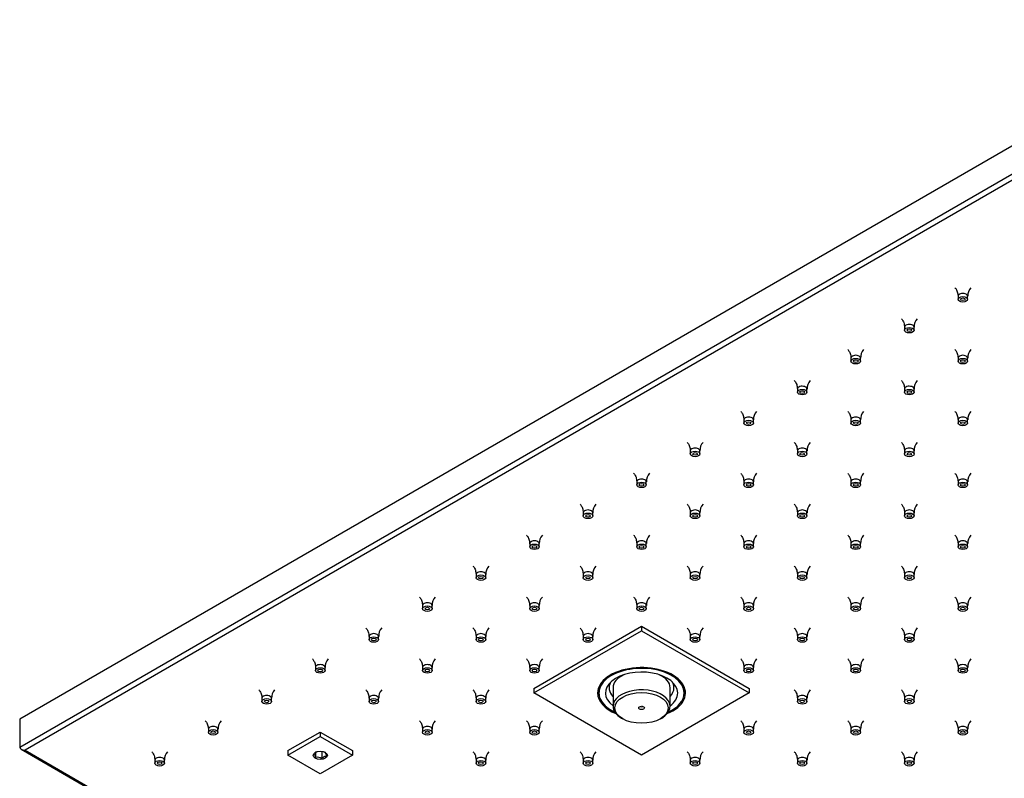
# Model space of a CAD drawing. Units: inches. Extents: x -1446 to -23, y 14 to 1033.
# Drawn here: x -1446 to -1188, y 671 to 871 of the extents above; entities that cross this region are included whole.
import ezdxf

# ---------------------------------------------------------------- set-up
doc = ezdxf.new("R2010")
doc.units = ezdxf.units.IN
for name, color, linetype in [('656143', 7, 'Continuous'), ('656161', 7, 'Continuous'), ('656176', 7, 'Continuous'), ('656177', 7, 'Continuous'), ('656186', 7, 'Continuous'), ('656202', 7, 'Continuous'), ('990299', 7, 'Continuous')]:
    doc.layers.add(name, color=color, linetype=linetype)

msp = doc.modelspace()

# ---------------------------------------------------------------- linework, layer by layer
at = {"layer": '656143', "color": 7, "linetype": 'Continuous', "ltscale": 25.4}
for p, q in [((-1128.18, 870.55), (-1446.38, 686.84)), ((-1446.38, 679.49), (-1128.18, 863.2)), ((-1128.18, 861.57), (-1444.97, 678.67)), ((-1446.38, 686.84), (-1446.38, 679.49)), ((-1445.97, 678.91), (-1128.18, 495.44)), ((-1444.97, 678.67), (-1128.18, 495.78))]:
    msp.add_line(p, q, dxfattribs=at)
msp.add_ellipse((-1444.97, 679.49), major_axis=(1.41, 0), ratio=0.57735, start_param=3.141593, end_param=4.712389, dxfattribs=at)
at = {"layer": '656161', "color": 7, "linetype": 'Continuous', "ltscale": 25.4}
for p, q in [((-1375.88, 678.55), (-1367.4, 683.45)), ((-1367.4, 683.45), (-1358.91, 678.55)), ((-1367.4, 683.45), (-1367.4, 682.23)), ((-1375.88, 677.33), (-1367.4, 682.23)), ((-1367.4, 682.23), (-1358.91, 677.33)), ((-1375.88, 678.55), (-1375.88, 677.33)), ((-1368.62, 678.14), (-1368.62, 676.73)), ((-1366.95, 678.37), (-1366.95, 676.47)), ((-1358.91, 678.55), (-1358.91, 677.33)), ((-1367.4, 672.43), (-1375.88, 677.33)), ((-1358.91, 677.33), (-1367.4, 672.43))]:
    msp.add_line(p, q, dxfattribs=at)
msp.add_arc((-1368.06, 674.81), 2, 56.2227, 106.1894, dxfattribs=at)
msp.add_ellipse((-1367.4, 677.33), major_axis=(-1.87, 0), ratio=0.57735, dxfattribs=at)
msp.add_open_spline([(-1368.46, 678.24), (-1368.67, 678.12), (-1368.88, 677.92), (-1369.07, 677.7)], degree=3, dxfattribs=at)
for points, knots in [([(-1365.72, 677.18), (-1365.76, 677.31), (-1365.79, 677.43), (-1365.87, 677.66), (-1365.91, 677.77), (-1366.03, 678.02), (-1366.1, 678.11), (-1366.17, 678.15)], [0, 0, 0, 0, 0.25, 0.25, 0.5, 0.5, 1, 1, 1, 1]), ([(-1369.07, 677.7), (-1369.04, 677.68), (-1369, 677.65), (-1368.93, 677.55), (-1368.89, 677.49), (-1368.77, 677.24), (-1368.69, 676.99), (-1368.62, 676.73)], [0, 0, 0, 0, 0.25, 0.25, 0.5, 0.5, 1, 1, 1, 1]), ([(-1366.95, 676.47), (-1366.76, 676.69), (-1366.55, 676.89), (-1366.23, 677.08), (-1366.12, 677.12), (-1365.92, 677.17), (-1365.82, 677.18), (-1365.72, 677.18)], [0, 0, 0, 0, 0.5, 0.5, 0.75, 0.75, 1, 1, 1, 1])]:
    msp.add_open_spline(points, degree=3, knots=knots, dxfattribs=at)
at = {"layer": '656176', "color": 7, "linetype": 'Continuous', "ltscale": 25.4}
for p, q in [((-1311.25, 694.92), (-1282.97, 711.25)), ((-1311.25, 693.7), (-1282.97, 710.03)), ((-1282.97, 711.25), (-1254.68, 694.92)), ((-1282.97, 711.25), (-1282.97, 710.03)), ((-1282.97, 710.03), (-1254.68, 693.7)), ((-1311.25, 694.92), (-1311.25, 693.7)), ((-1282.97, 677.37), (-1311.25, 693.7)), ((-1254.68, 693.7), (-1282.97, 677.37)), ((-1254.68, 694.92), (-1254.68, 693.7))]:
    msp.add_line(p, q, dxfattribs=at)
for centre, major_axis, start_param, end_param in [((-1282.97, 693.7), (-11.55, 0), 2.193195, 6.283185), ((-1282.97, 693.94), (11.25, 0), 2.356194, 3.278465), ((-1282.97, 693.94), (11.25, 0), 0, 0.785398), ((-1282.97, 693.7), (-11.55, 0), 0, 0.948397), ((-1282.97, 693.94), (11.25, 0), 6.146313, 6.283185)]:
    msp.add_ellipse(centre, major_axis=major_axis, ratio=0.57735, start_param=start_param, end_param=end_param, dxfattribs=at)
at = {"layer": '656177', "color": 7, "linetype": 'Continuous', "ltscale": 25.4}
for p, q in [((-1294.17, 694.55), (-1294.17, 693.7)), ((-1271.77, 693.7), (-1271.77, 694.55))]:
    msp.add_line(p, q, dxfattribs=at)
for centre, major_axis, start_param, end_param in [((-1282.97, 693.7), (11.2, 0), 0, 4.035329), ((-1282.97, 693.7), (9.5, 0), 0, 3.802438), ((-1282.97, 695.09), (8.52, 0), 2.846683, 3.635608), ((-1282.97, 695.09), (8.52, 0), 0, 0.294909), ((-1282.97, 693.7), (11.2, 0), 5.389449, 6.283185), ((-1282.97, 695.09), (8.52, 0), 5.78917, 6.283185), ((-1282.97, 693.7), (9.5, 0), 5.62234, 6.283185)]:
    msp.add_ellipse(centre, major_axis=major_axis, ratio=0.57735, start_param=start_param, end_param=end_param, dxfattribs=at)
at = {"layer": '656186', "color": 7, "linetype": 'Continuous', "ltscale": 25.4}
msp.add_line((-1282.65, 690.17), (-1282.71, 690.11), dxfattribs=at)
at = {"layer": '656202', "color": 7, "linetype": 'Continuous', "ltscale": 25.4}
for p, q in [((-1290.47, 695.09), (-1290.47, 690.19)), ((-1275.47, 690.19), (-1275.47, 695.09)), ((-1288.27, 687.12), (-1287.92, 686.92)), ((-1278.02, 686.92), (-1277.67, 687.12))]:
    msp.add_line(p, q, dxfattribs=at)
for centre, major_axis, start_param, end_param in [((-1282.97, 695.09), (7.5, 0), 2.242871, 3.141593), ((-1282.97, 695.09), (7.5, 0), 0, 0.898721), ((-1282.97, 690.19), (-7.5, 0), 2.356194, 6.283185), ((-1282.97, 690.19), (-7.5, 0), 0, 0.785398), ((-1282.97, 690.51), (-0.75, 0), 1.011666, 2.129927)]:
    msp.add_ellipse(centre, major_axis=major_axis, ratio=0.57735, start_param=start_param, end_param=end_param, dxfattribs=at)
for major_axis in [(7, 0), (0.75, 0)]:
    msp.add_ellipse((-1282.97, 689.78), major_axis=major_axis, ratio=0.57735, dxfattribs=at)
at = {"layer": '990299', "color": 7, "linetype": 'Continuous', "ltscale": 25.4}
for p, q in [((-1199.79, 797.92), (-1199.79, 797.11)), ((-1197.29, 797.11), (-1197.29, 797.92)), ((-1213.86, 789.8), (-1213.86, 788.98)), ((-1211.36, 788.98), (-1211.36, 789.8)), ((-1227.93, 781.67), (-1227.93, 780.86)), ((-1225.43, 780.86), (-1225.43, 781.67)), ((-1199.79, 781.67), (-1199.79, 780.86)), ((-1197.29, 780.86), (-1197.29, 781.67)), ((-1242, 773.55), (-1242, 772.73)), ((-1239.5, 772.73), (-1239.5, 773.55)), ((-1213.86, 773.55), (-1213.86, 772.73)), ((-1211.36, 772.73), (-1211.36, 773.55)), ((-1256.08, 765.43), (-1256.08, 764.61)), ((-1253.58, 764.61), (-1253.58, 765.43)), ((-1227.93, 765.43), (-1227.93, 764.61)), ((-1225.43, 764.61), (-1225.43, 765.43)), ((-1199.79, 765.43), (-1199.79, 764.61)), ((-1197.29, 764.61), (-1197.29, 765.43)), ((-1270.15, 757.3), (-1270.15, 756.49)), ((-1267.65, 756.49), (-1267.65, 757.3)), ((-1242, 757.3), (-1242, 756.49)), ((-1239.5, 756.49), (-1239.5, 757.3)), ((-1213.86, 757.3), (-1213.86, 756.49)), ((-1211.36, 756.49), (-1211.36, 757.3)), ((-1284.22, 749.18), (-1284.22, 748.36)), ((-1281.72, 748.36), (-1281.72, 749.18)), ((-1256.08, 749.18), (-1256.08, 748.36)), ((-1253.58, 748.36), (-1253.58, 749.18)), ((-1227.93, 749.18), (-1227.93, 748.36)), ((-1225.43, 748.36), (-1225.43, 749.18)), ((-1199.79, 749.18), (-1199.79, 748.36)), ((-1197.29, 748.36), (-1197.29, 749.18)), ((-1298.29, 741.05), (-1298.29, 740.24)), ((-1295.79, 740.24), (-1295.79, 741.05)), ((-1270.15, 741.05), (-1270.15, 740.24)), ((-1267.65, 740.24), (-1267.65, 741.05)), ((-1242, 741.05), (-1242, 740.24)), ((-1239.5, 740.24), (-1239.5, 741.05)), ((-1213.86, 741.05), (-1213.86, 740.24)), ((-1211.36, 740.24), (-1211.36, 741.05)), ((-1312.36, 732.93), (-1312.36, 732.11)), ((-1309.86, 732.11), (-1309.86, 732.93)), ((-1284.22, 732.93), (-1284.22, 732.11)), ((-1281.72, 732.11), (-1281.72, 732.93)), ((-1256.08, 732.93), (-1256.08, 732.11)), ((-1253.58, 732.11), (-1253.58, 732.93)), ((-1227.93, 732.93), (-1227.93, 732.11)), ((-1225.43, 732.11), (-1225.43, 732.93)), ((-1199.79, 732.93), (-1199.79, 732.11)), ((-1197.29, 732.11), (-1197.29, 732.93)), ((-1326.43, 724.81), (-1326.43, 723.99)), ((-1323.93, 723.99), (-1323.93, 724.81)), ((-1298.29, 724.81), (-1298.29, 723.99)), ((-1295.79, 723.99), (-1295.79, 724.81)), ((-1270.15, 724.81), (-1270.15, 723.99)), ((-1267.65, 723.99), (-1267.65, 724.81)), ((-1242, 724.81), (-1242, 723.99)), ((-1239.5, 723.99), (-1239.5, 724.81)), ((-1213.86, 724.81), (-1213.86, 723.99)), ((-1211.36, 723.99), (-1211.36, 724.81)), ((-1340.5, 716.68), (-1340.5, 715.86)), ((-1338, 715.86), (-1338, 716.68)), ((-1312.36, 716.68), (-1312.36, 715.86)), ((-1309.86, 715.86), (-1309.86, 716.68)), ((-1284.22, 716.68), (-1284.22, 715.86)), ((-1281.72, 715.86), (-1281.72, 716.68)), ((-1256.08, 716.68), (-1256.08, 715.86)), ((-1253.58, 715.86), (-1253.58, 716.68)), ((-1227.93, 716.68), (-1227.93, 715.86)), ((-1225.43, 715.86), (-1225.43, 716.68)), ((-1199.79, 716.68), (-1199.79, 715.86)), ((-1197.29, 715.86), (-1197.29, 716.68)), ((-1354.58, 708.56), (-1354.58, 707.74)), ((-1352.08, 707.74), (-1352.08, 708.56)), ((-1326.43, 708.56), (-1326.43, 707.74)), ((-1323.93, 707.74), (-1323.93, 708.56)), ((-1298.29, 708.56), (-1298.29, 707.74)), ((-1295.79, 707.74), (-1295.79, 708.56)), ((-1270.15, 708.56), (-1270.15, 707.74)), ((-1267.65, 707.74), (-1267.65, 708.56)), ((-1242, 708.56), (-1242, 707.74)), ((-1239.5, 707.74), (-1239.5, 708.56)), ((-1213.86, 708.56), (-1213.86, 707.74)), ((-1211.36, 707.74), (-1211.36, 708.56)), ((-1368.65, 700.43), (-1368.65, 699.62)), ((-1366.15, 699.62), (-1366.15, 700.43)), ((-1340.5, 700.43), (-1340.5, 699.62)), ((-1338, 699.62), (-1338, 700.43)), ((-1312.36, 700.43), (-1312.36, 699.62)), ((-1309.86, 699.62), (-1309.86, 700.43)), ((-1256.08, 700.43), (-1256.08, 699.62)), ((-1253.58, 699.62), (-1253.58, 700.43)), ((-1227.93, 700.43), (-1227.93, 699.62)), ((-1225.43, 699.62), (-1225.43, 700.43)), ((-1199.79, 700.43), (-1199.79, 699.62)), ((-1197.29, 699.62), (-1197.29, 700.43)), ((-1382.72, 692.31), (-1382.72, 691.49)), ((-1380.22, 691.49), (-1380.22, 692.31)), ((-1354.58, 692.31), (-1354.58, 691.49)), ((-1352.08, 691.49), (-1352.08, 692.31)), ((-1326.43, 692.31), (-1326.43, 691.49)), ((-1323.93, 691.49), (-1323.93, 692.31)), ((-1242, 692.31), (-1242, 691.49)), ((-1239.5, 691.49), (-1239.5, 692.31)), ((-1213.86, 692.31), (-1213.86, 691.49)), ((-1211.36, 691.49), (-1211.36, 692.31)), ((-1396.79, 684.18), (-1396.79, 683.37)), ((-1394.29, 683.37), (-1394.29, 684.18)), ((-1340.5, 684.18), (-1340.5, 683.37)), ((-1338, 683.37), (-1338, 684.18)), ((-1312.36, 684.18), (-1312.36, 683.37)), ((-1309.86, 683.37), (-1309.86, 684.18)), ((-1256.08, 684.18), (-1256.08, 683.37)), ((-1253.58, 683.37), (-1253.58, 684.18)), ((-1227.93, 684.18), (-1227.93, 683.37)), ((-1225.43, 683.37), (-1225.43, 684.18)), ((-1199.79, 684.18), (-1199.79, 683.37)), ((-1197.29, 683.37), (-1197.29, 684.18)), ((-1410.86, 676.06), (-1410.86, 675.24)), ((-1408.36, 675.24), (-1408.36, 676.06)), ((-1326.43, 676.06), (-1326.43, 675.24)), ((-1323.93, 675.24), (-1323.93, 676.06)), ((-1298.29, 676.06), (-1298.29, 675.24)), ((-1295.79, 675.24), (-1295.79, 676.06)), ((-1270.15, 676.06), (-1270.15, 675.24)), ((-1267.65, 675.24), (-1267.65, 676.06)), ((-1242, 676.06), (-1242, 675.24)), ((-1239.5, 675.24), (-1239.5, 676.06)), ((-1213.86, 676.06), (-1213.86, 675.24)), ((-1211.36, 675.24), (-1211.36, 676.06))]:
    msp.add_line(p, q, dxfattribs=at)
for centre in [(-1194.39, 798.14), (-1208.47, 790.02), (-1222.54, 781.9), (-1194.39, 781.9), (-1236.61, 773.77), (-1208.47, 773.77), (-1250.68, 765.65), (-1222.54, 765.65), (-1194.39, 765.65), (-1264.75, 757.52), (-1236.61, 757.52), (-1208.47, 757.52), (-1278.82, 749.4), (-1250.68, 749.4), (-1222.54, 749.4), (-1194.39, 749.4), (-1292.89, 741.28), (-1264.75, 741.28), (-1236.61, 741.28), (-1208.47, 741.28), (-1306.97, 733.15), (-1278.82, 733.15), (-1250.68, 733.15), (-1222.54, 733.15), (-1194.39, 733.15), (-1321.04, 725.03), (-1292.89, 725.03), (-1264.75, 725.03), (-1236.61, 725.03), (-1208.47, 725.03), (-1335.11, 716.9), (-1306.97, 716.9), (-1278.82, 716.9), (-1250.68, 716.9), (-1222.54, 716.9), (-1194.39, 716.9), (-1349.18, 708.78), (-1321.04, 708.78), (-1292.89, 708.78), (-1264.75, 708.78), (-1236.61, 708.78), (-1208.47, 708.78), (-1363.25, 700.65), (-1335.11, 700.65), (-1306.97, 700.65), (-1250.68, 700.65), (-1222.54, 700.65), (-1194.39, 700.65), (-1377.32, 692.53), (-1349.18, 692.53), (-1321.04, 692.53), (-1236.61, 692.53), (-1208.47, 692.53), (-1391.39, 684.41), (-1335.11, 684.41), (-1306.97, 684.41), (-1250.68, 684.41), (-1222.54, 684.41), (-1194.39, 684.41), (-1405.47, 676.28), (-1321.04, 676.28), (-1292.89, 676.28), (-1264.75, 676.28), (-1236.61, 676.28), (-1208.47, 676.28)]:
    msp.add_arc(centre, 2.87, 135.8828, 184.5392, dxfattribs=at)
for centre, start_param, end_param in [((-1198.54, 797.92), 3.130594, 6.283185), ((-1198.54, 797.92), 0, 0.000582), ((-1212.61, 789.8), 3.130594, 6.283185), ((-1212.61, 789.8), 0, 0.000582), ((-1226.68, 781.67), 3.130594, 6.283185), ((-1226.68, 781.67), 0, 0.000582), ((-1198.54, 781.67), 3.130594, 6.283185), ((-1198.54, 781.67), 0, 0.000582), ((-1240.75, 773.55), 3.130594, 6.283185), ((-1212.61, 773.55), 3.130594, 6.283185), ((-1240.75, 773.55), 0, 0.000582), ((-1212.61, 773.55), 0, 0.000582), ((-1254.83, 765.43), 3.130594, 6.283185), ((-1226.68, 765.43), 3.130594, 6.283185), ((-1198.54, 765.43), 3.130594, 6.283185), ((-1254.83, 765.43), 0, 0.000582), ((-1226.68, 765.43), 0, 0.000582), ((-1198.54, 765.43), 0, 0.000582), ((-1268.9, 757.3), 3.130594, 6.283185), ((-1268.9, 757.3), 0, 0.000582), ((-1240.75, 757.3), 3.130594, 6.283185), ((-1240.75, 757.3), 0, 0.000582), ((-1212.61, 757.3), 3.130594, 6.283185), ((-1212.61, 757.3), 0, 0.000582), ((-1282.97, 749.18), 3.130594, 6.283185), ((-1282.97, 749.18), 0, 0.000582), ((-1254.83, 749.18), 3.130594, 6.283185), ((-1254.83, 749.18), 0, 0.000582), ((-1226.68, 749.18), 3.130594, 6.283185), ((-1226.68, 749.18), 0, 0.000582), ((-1198.54, 749.18), 3.130594, 6.283185), ((-1198.54, 749.18), 0, 0.000582), ((-1297.04, 741.05), 3.130594, 6.283185), ((-1297.04, 741.05), 0, 0.000582), ((-1268.9, 741.05), 3.130594, 6.283185), ((-1268.9, 741.05), 0, 0.000582), ((-1240.75, 741.05), 3.130594, 6.283185), ((-1240.75, 741.05), 0, 0.000582), ((-1212.61, 741.05), 3.130594, 6.283185), ((-1212.61, 741.05), 0, 0.000582), ((-1311.11, 732.93), 3.130594, 6.283185), ((-1311.11, 732.93), 0, 0.000582), ((-1282.97, 732.93), 3.130594, 6.283185), ((-1282.97, 732.93), 0, 0.000582), ((-1254.83, 732.93), 3.130594, 6.283185), ((-1254.83, 732.93), 0, 0.000582), ((-1226.68, 732.93), 3.130594, 6.283185), ((-1226.68, 732.93), 0, 0.000582), ((-1198.54, 732.93), 3.130594, 6.283185), ((-1198.54, 732.93), 0, 0.000582), ((-1325.18, 724.81), 3.130594, 6.283185), ((-1325.18, 724.81), 0, 0.000582), ((-1297.04, 724.81), 3.130594, 6.283185), ((-1297.04, 724.81), 0, 0.000582), ((-1268.9, 724.81), 3.130594, 6.283185), ((-1268.9, 724.81), 0, 0.000582), ((-1240.75, 724.81), 3.130594, 6.283185), ((-1240.75, 724.81), 0, 0.000582), ((-1212.61, 724.81), 3.130594, 6.283185), ((-1212.61, 724.81), 0, 0.000582), ((-1339.25, 716.68), 3.130594, 6.283185), ((-1311.11, 716.68), 3.130594, 6.283185), ((-1282.97, 716.68), 3.130594, 6.283185), ((-1254.83, 716.68), 3.130594, 6.283185), ((-1226.68, 716.68), 3.130594, 6.283185), ((-1198.54, 716.68), 3.130594, 6.283185), ((-1339.25, 716.68), 0, 0.000582), ((-1311.11, 716.68), 0, 0.000582), ((-1282.97, 716.68), 0, 0.000582), ((-1254.83, 716.68), 0, 0.000582), ((-1226.68, 716.68), 0, 0.000582), ((-1198.54, 716.68), 0, 0.000582), ((-1353.33, 708.56), 3.130594, 6.283185), ((-1325.18, 708.56), 3.130594, 6.283185), ((-1297.04, 708.56), 3.130594, 6.283185), ((-1268.9, 708.56), 3.130594, 6.283185), ((-1240.75, 708.56), 3.130594, 6.283185), ((-1212.61, 708.56), 3.130594, 6.283185), ((-1353.33, 708.56), 0, 0.000582), ((-1325.18, 708.56), 0, 0.000582), ((-1297.04, 708.56), 0, 0.000582), ((-1268.9, 708.56), 0, 0.000582), ((-1240.75, 708.56), 0, 0.000582), ((-1212.61, 708.56), 0, 0.000582), ((-1367.4, 700.43), 3.130594, 6.283185), ((-1339.25, 700.43), 3.130594, 6.283185), ((-1311.11, 700.43), 3.130594, 6.283185), ((-1254.83, 700.43), 3.130594, 6.283185), ((-1226.68, 700.43), 3.130594, 6.283185), ((-1198.54, 700.43), 3.130594, 6.283185), ((-1367.4, 700.43), 0, 0.000582), ((-1339.25, 700.43), 0, 0.000582), ((-1311.11, 700.43), 0, 0.000582), ((-1254.83, 700.43), 0, 0.000582), ((-1226.68, 700.43), 0, 0.000582), ((-1198.54, 700.43), 0, 0.000582), ((-1381.47, 692.31), 3.130594, 6.283185), ((-1381.47, 692.31), 0, 0.000582), ((-1353.33, 692.31), 3.130594, 6.283185), ((-1353.33, 692.31), 0, 0.000582), ((-1325.18, 692.31), 3.130594, 6.283185), ((-1325.18, 692.31), 0, 0.000582), ((-1240.75, 692.31), 3.130594, 6.283185), ((-1240.75, 692.31), 0, 0.000582), ((-1212.61, 692.31), 3.130594, 6.283185), ((-1212.61, 692.31), 0, 0.000582), ((-1395.54, 684.18), 3.130594, 6.283185), ((-1395.54, 684.18), 0, 0.000582), ((-1339.25, 684.18), 3.130594, 6.283185), ((-1339.25, 684.18), 0, 0.000582), ((-1311.11, 684.18), 3.130594, 6.283185), ((-1311.11, 684.18), 0, 0.000582), ((-1254.83, 684.18), 3.130594, 6.283185), ((-1254.83, 684.18), 0, 0.000582), ((-1226.68, 684.18), 3.130594, 6.283185), ((-1226.68, 684.18), 0, 0.000582), ((-1198.54, 684.18), 3.130594, 6.283185), ((-1198.54, 684.18), 0, 0.000582), ((-1409.61, 676.06), 3.130594, 6.283185), ((-1409.61, 676.06), 0, 0.000582), ((-1325.18, 676.06), 3.130594, 6.283185), ((-1325.18, 676.06), 0, 0.000582), ((-1297.04, 676.06), 3.130594, 6.283185), ((-1297.04, 676.06), 0, 0.000582), ((-1268.9, 676.06), 3.130594, 6.283185), ((-1268.9, 676.06), 0, 0.000582), ((-1240.75, 676.06), 3.130594, 6.283185), ((-1240.75, 676.06), 0, 0.000582), ((-1212.61, 676.06), 3.130594, 6.283185), ((-1212.61, 676.06), 0, 0.000582)]:
    msp.add_ellipse(centre, major_axis=(-1.25, 0), ratio=0.57735, start_param=start_param, end_param=end_param, dxfattribs=at)
for centre, major_axis in [((-1198.54, 797.11), (-1.25, 0)), ((-1198.54, 797.11), (-0.6, 0)), ((-1212.61, 788.98), (-1.25, 0)), ((-1212.61, 788.98), (-0.6, 0)), ((-1226.68, 780.86), (-1.25, 0)), ((-1198.54, 780.86), (-1.25, 0)), ((-1226.68, 780.86), (-0.6, 0)), ((-1198.54, 780.86), (-0.6, 0)), ((-1240.75, 772.73), (-1.25, 0)), ((-1240.75, 772.73), (-0.6, 0)), ((-1212.61, 772.73), (-1.25, 0)), ((-1212.61, 772.73), (-0.6, 0)), ((-1254.83, 764.61), (-1.25, 0)), ((-1254.83, 764.61), (-0.6, 0)), ((-1226.68, 764.61), (-1.25, 0)), ((-1226.68, 764.61), (-0.6, 0)), ((-1198.54, 764.61), (-1.25, 0)), ((-1198.54, 764.61), (-0.6, 0)), ((-1268.9, 756.49), (-1.25, 0)), ((-1268.9, 756.49), (-0.6, 0)), ((-1240.75, 756.49), (-1.25, 0)), ((-1240.75, 756.49), (-0.6, 0)), ((-1212.61, 756.49), (-1.25, 0)), ((-1212.61, 756.49), (-0.6, 0)), ((-1282.97, 748.36), (-1.25, 0)), ((-1282.97, 748.36), (-0.6, 0)), ((-1254.83, 748.36), (-1.25, 0)), ((-1254.83, 748.36), (-0.6, 0)), ((-1226.68, 748.36), (-1.25, 0)), ((-1226.68, 748.36), (-0.6, 0)), ((-1198.54, 748.36), (-1.25, 0)), ((-1198.54, 748.36), (-0.6, 0)), ((-1297.04, 740.24), (-1.25, 0)), ((-1297.04, 740.24), (-0.6, 0)), ((-1268.9, 740.24), (-1.25, 0)), ((-1268.9, 740.24), (-0.6, 0)), ((-1240.75, 740.24), (-1.25, 0)), ((-1240.75, 740.24), (-0.6, 0)), ((-1212.61, 740.24), (-1.25, 0)), ((-1212.61, 740.24), (-0.6, 0)), ((-1311.11, 732.11), (-1.25, 0)), ((-1311.11, 732.11), (-0.6, 0)), ((-1282.97, 732.11), (-1.25, 0)), ((-1282.97, 732.11), (-0.6, 0)), ((-1254.83, 732.11), (-1.25, 0)), ((-1254.83, 732.11), (-0.6, 0)), ((-1226.68, 732.11), (-1.25, 0)), ((-1226.68, 732.11), (-0.6, 0)), ((-1198.54, 732.11), (-1.25, 0)), ((-1198.54, 732.11), (-0.6, 0)), ((-1325.18, 723.99), (-1.25, 0)), ((-1297.04, 723.99), (-1.25, 0)), ((-1268.9, 723.99), (-1.25, 0)), ((-1240.75, 723.99), (-1.25, 0)), ((-1212.61, 723.99), (-1.25, 0)), ((-1325.18, 723.99), (-0.6, 0)), ((-1297.04, 723.99), (-0.6, 0)), ((-1268.9, 723.99), (-0.6, 0)), ((-1240.75, 723.99), (-0.6, 0)), ((-1212.61, 723.99), (-0.6, 0)), ((-1339.25, 715.86), (-1.25, 0)), ((-1339.25, 715.86), (-0.6, 0)), ((-1311.11, 715.86), (-1.25, 0)), ((-1311.11, 715.86), (-0.6, 0)), ((-1282.97, 715.86), (-1.25, 0)), ((-1282.97, 715.86), (-0.6, 0)), ((-1254.83, 715.86), (-1.25, 0)), ((-1254.83, 715.86), (-0.6, 0)), ((-1226.68, 715.86), (-1.25, 0)), ((-1226.68, 715.86), (-0.6, 0)), ((-1198.54, 715.86), (-1.25, 0)), ((-1198.54, 715.86), (-0.6, 0)), ((-1353.33, 707.74), (-1.25, 0)), ((-1353.33, 707.74), (-0.6, 0)), ((-1325.18, 707.74), (-1.25, 0)), ((-1325.18, 707.74), (-0.6, 0)), ((-1297.04, 707.74), (-1.25, 0)), ((-1297.04, 707.74), (-0.6, 0)), ((-1268.9, 707.74), (-1.25, 0)), ((-1268.9, 707.74), (-0.6, 0)), ((-1240.75, 707.74), (-1.25, 0)), ((-1240.75, 707.74), (-0.6, 0)), ((-1212.61, 707.74), (-1.25, 0)), ((-1212.61, 707.74), (-0.6, 0)), ((-1367.4, 699.62), (-1.25, 0)), ((-1367.4, 699.62), (-0.6, 0)), ((-1339.25, 699.62), (-1.25, 0)), ((-1339.25, 699.62), (-0.6, 0)), ((-1311.11, 699.62), (-1.25, 0)), ((-1311.11, 699.62), (-0.6, 0)), ((-1254.83, 699.62), (-1.25, 0)), ((-1254.83, 699.62), (-0.6, 0)), ((-1226.68, 699.62), (-1.25, 0)), ((-1226.68, 699.62), (-0.6, 0)), ((-1198.54, 699.62), (-1.25, 0)), ((-1198.54, 699.62), (-0.6, 0)), ((-1381.47, 691.49), (-1.25, 0)), ((-1381.47, 691.49), (-0.6, 0)), ((-1353.33, 691.49), (-1.25, 0)), ((-1353.33, 691.49), (-0.6, 0)), ((-1325.18, 691.49), (-1.25, 0)), ((-1325.18, 691.49), (-0.6, 0)), ((-1240.75, 691.49), (-1.25, 0)), ((-1240.75, 691.49), (-0.6, 0)), ((-1212.61, 691.49), (-1.25, 0)), ((-1212.61, 691.49), (-0.6, 0)), ((-1395.54, 683.37), (-1.25, 0)), ((-1395.54, 683.37), (-0.6, 0)), ((-1339.25, 683.37), (-1.25, 0)), ((-1339.25, 683.37), (-0.6, 0)), ((-1311.11, 683.37), (-1.25, 0)), ((-1311.11, 683.37), (-0.6, 0)), ((-1254.83, 683.37), (-1.25, 0)), ((-1254.83, 683.37), (-0.6, 0)), ((-1226.68, 683.37), (-1.25, 0)), ((-1226.68, 683.37), (-0.6, 0)), ((-1198.54, 683.37), (-1.25, 0)), ((-1198.54, 683.37), (-0.6, 0)), ((-1409.61, 675.24), (-1.25, 0)), ((-1409.61, 675.24), (-0.6, 0)), ((-1325.18, 675.24), (-1.25, 0)), ((-1325.18, 675.24), (-0.6, 0)), ((-1297.04, 675.24), (-1.25, 0)), ((-1297.04, 675.24), (-0.6, 0)), ((-1268.9, 675.24), (-1.25, 0)), ((-1268.9, 675.24), (-0.6, 0)), ((-1240.75, 675.24), (-1.25, 0)), ((-1240.75, 675.24), (-0.6, 0)), ((-1212.61, 675.24), (-1.25, 0)), ((-1212.61, 675.24), (-0.6, 0))]:
    msp.add_ellipse(centre, major_axis=major_axis, ratio=0.57735, dxfattribs=at)
for points in [[(-1200.63, 800.14), (-1200.56, 800.07), (-1200.39, 799.91), (-1199.89, 799.09), (-1199.84, 798.38), (-1199.8, 797.92)], [(-1214.7, 792.02), (-1214.63, 791.95), (-1214.46, 791.79), (-1213.96, 790.96), (-1213.91, 790.25), (-1213.88, 789.79)], [(-1228.77, 783.89), (-1228.7, 783.83), (-1228.53, 783.66), (-1228.04, 782.84), (-1227.99, 782.13), (-1227.95, 781.67)], [(-1200.63, 783.89), (-1200.56, 783.83), (-1200.39, 783.66), (-1199.89, 782.84), (-1199.84, 782.13), (-1199.8, 781.67)], [(-1242.84, 775.77), (-1242.77, 775.7), (-1242.6, 775.54), (-1242.11, 774.71), (-1242.06, 774), (-1242.02, 773.55)], [(-1214.7, 775.77), (-1214.63, 775.7), (-1214.46, 775.54), (-1213.96, 774.71), (-1213.91, 774), (-1213.88, 773.55)], [(-1256.91, 767.64), (-1256.84, 767.58), (-1256.68, 767.42), (-1256.18, 766.59), (-1256.13, 765.88), (-1256.09, 765.42)], [(-1228.77, 767.64), (-1228.7, 767.58), (-1228.53, 767.42), (-1228.04, 766.59), (-1227.99, 765.88), (-1227.95, 765.42)], [(-1200.63, 767.64), (-1200.56, 767.58), (-1200.39, 767.42), (-1199.89, 766.59), (-1199.84, 765.88), (-1199.8, 765.42)], [(-1270.98, 759.52), (-1270.91, 759.45), (-1270.75, 759.29), (-1270.25, 758.47), (-1270.2, 757.76), (-1270.16, 757.3)], [(-1242.84, 759.52), (-1242.77, 759.45), (-1242.6, 759.29), (-1242.11, 758.47), (-1242.06, 757.76), (-1242.02, 757.3)], [(-1214.7, 759.52), (-1214.63, 759.45), (-1214.46, 759.29), (-1213.96, 758.47), (-1213.91, 757.76), (-1213.88, 757.3)], [(-1285.06, 751.4), (-1284.98, 751.33), (-1284.82, 751.17), (-1284.32, 750.34), (-1284.27, 749.63), (-1284.23, 749.17)], [(-1256.91, 751.4), (-1256.84, 751.33), (-1256.68, 751.17), (-1256.18, 750.34), (-1256.13, 749.63), (-1256.09, 749.17)], [(-1228.77, 751.4), (-1228.7, 751.33), (-1228.53, 751.17), (-1228.04, 750.34), (-1227.99, 749.63), (-1227.95, 749.17)], [(-1200.63, 751.4), (-1200.56, 751.33), (-1200.39, 751.17), (-1199.89, 750.34), (-1199.84, 749.63), (-1199.8, 749.17)], [(-1299.13, 743.27), (-1299.06, 743.21), (-1298.89, 743.04), (-1298.39, 742.22), (-1298.34, 741.51), (-1298.3, 741.05)], [(-1270.98, 743.27), (-1270.91, 743.21), (-1270.75, 743.04), (-1270.25, 742.22), (-1270.2, 741.51), (-1270.16, 741.05)], [(-1242.84, 743.27), (-1242.77, 743.21), (-1242.6, 743.04), (-1242.11, 742.22), (-1242.06, 741.51), (-1242.02, 741.05)], [(-1214.7, 743.27), (-1214.63, 743.21), (-1214.46, 743.04), (-1213.96, 742.22), (-1213.91, 741.51), (-1213.88, 741.05)], [(-1313.2, 735.15), (-1313.13, 735.08), (-1312.96, 734.92), (-1312.46, 734.09), (-1312.41, 733.38), (-1312.38, 732.92)], [(-1285.06, 735.15), (-1284.98, 735.08), (-1284.82, 734.92), (-1284.32, 734.09), (-1284.27, 733.38), (-1284.23, 732.92)], [(-1256.91, 735.15), (-1256.84, 735.08), (-1256.68, 734.92), (-1256.18, 734.09), (-1256.13, 733.38), (-1256.09, 732.92)], [(-1228.77, 735.15), (-1228.7, 735.08), (-1228.53, 734.92), (-1228.04, 734.09), (-1227.99, 733.38), (-1227.95, 732.92)], [(-1200.63, 735.15), (-1200.56, 735.08), (-1200.39, 734.92), (-1199.89, 734.09), (-1199.84, 733.38), (-1199.8, 732.92)], [(-1327.27, 727.02), (-1327.2, 726.96), (-1327.03, 726.8), (-1326.54, 725.97), (-1326.49, 725.26), (-1326.45, 724.8)], [(-1299.13, 727.02), (-1299.06, 726.96), (-1298.89, 726.8), (-1298.39, 725.97), (-1298.34, 725.26), (-1298.3, 724.8)], [(-1270.98, 727.02), (-1270.91, 726.96), (-1270.75, 726.8), (-1270.25, 725.97), (-1270.2, 725.26), (-1270.16, 724.8)], [(-1242.84, 727.02), (-1242.77, 726.96), (-1242.6, 726.8), (-1242.11, 725.97), (-1242.06, 725.26), (-1242.02, 724.8)], [(-1214.7, 727.02), (-1214.63, 726.96), (-1214.46, 726.8), (-1213.96, 725.97), (-1213.91, 725.26), (-1213.88, 724.8)], [(-1341.34, 718.9), (-1341.27, 718.83), (-1341.1, 718.67), (-1340.61, 717.84), (-1340.56, 717.13), (-1340.52, 716.68)], [(-1313.2, 718.9), (-1313.13, 718.83), (-1312.96, 718.67), (-1312.46, 717.84), (-1312.41, 717.13), (-1312.38, 716.68)], [(-1285.06, 718.9), (-1284.98, 718.83), (-1284.82, 718.67), (-1284.32, 717.84), (-1284.27, 717.13), (-1284.23, 716.68)], [(-1256.91, 718.9), (-1256.84, 718.83), (-1256.68, 718.67), (-1256.18, 717.84), (-1256.13, 717.13), (-1256.09, 716.68)], [(-1228.77, 718.9), (-1228.7, 718.83), (-1228.53, 718.67), (-1228.04, 717.84), (-1227.99, 717.13), (-1227.95, 716.68)], [(-1200.63, 718.9), (-1200.56, 718.83), (-1200.39, 718.67), (-1199.89, 717.84), (-1199.84, 717.13), (-1199.8, 716.68)], [(-1355.41, 710.77), (-1355.34, 710.71), (-1355.18, 710.55), (-1354.68, 709.72), (-1354.63, 709.01), (-1354.59, 708.55)], [(-1327.27, 710.77), (-1327.2, 710.71), (-1327.03, 710.55), (-1326.54, 709.72), (-1326.49, 709.01), (-1326.45, 708.55)], [(-1299.13, 710.77), (-1299.06, 710.71), (-1298.89, 710.55), (-1298.39, 709.72), (-1298.34, 709.01), (-1298.3, 708.55)], [(-1270.98, 710.77), (-1270.91, 710.71), (-1270.75, 710.55), (-1270.25, 709.72), (-1270.2, 709.01), (-1270.16, 708.55)], [(-1242.84, 710.77), (-1242.77, 710.71), (-1242.6, 710.55), (-1242.11, 709.72), (-1242.06, 709.01), (-1242.02, 708.55)], [(-1214.7, 710.77), (-1214.63, 710.71), (-1214.46, 710.55), (-1213.96, 709.72), (-1213.91, 709.01), (-1213.88, 708.55)], [(-1369.48, 702.65), (-1369.41, 702.59), (-1369.25, 702.42), (-1368.75, 701.6), (-1368.7, 700.89), (-1368.66, 700.43)], [(-1341.34, 702.65), (-1341.27, 702.59), (-1341.1, 702.42), (-1340.61, 701.6), (-1340.56, 700.89), (-1340.52, 700.43)], [(-1313.2, 702.65), (-1313.13, 702.59), (-1312.96, 702.42), (-1312.46, 701.6), (-1312.41, 700.89), (-1312.38, 700.43)], [(-1256.91, 702.65), (-1256.84, 702.59), (-1256.68, 702.42), (-1256.18, 701.6), (-1256.13, 700.89), (-1256.09, 700.43)], [(-1228.77, 702.65), (-1228.7, 702.59), (-1228.53, 702.42), (-1228.04, 701.6), (-1227.99, 700.89), (-1227.95, 700.43)], [(-1200.63, 702.65), (-1200.56, 702.59), (-1200.39, 702.42), (-1199.89, 701.6), (-1199.84, 700.89), (-1199.8, 700.43)], [(-1383.56, 694.53), (-1383.48, 694.46), (-1383.32, 694.3), (-1382.82, 693.47), (-1382.77, 692.76), (-1382.73, 692.3)], [(-1355.41, 694.53), (-1355.34, 694.46), (-1355.18, 694.3), (-1354.68, 693.47), (-1354.63, 692.76), (-1354.59, 692.3)], [(-1327.27, 694.53), (-1327.2, 694.46), (-1327.03, 694.3), (-1326.54, 693.47), (-1326.49, 692.76), (-1326.45, 692.3)], [(-1242.84, 694.53), (-1242.77, 694.46), (-1242.6, 694.3), (-1242.11, 693.47), (-1242.06, 692.76), (-1242.02, 692.3)], [(-1214.7, 694.53), (-1214.63, 694.46), (-1214.46, 694.3), (-1213.96, 693.47), (-1213.91, 692.76), (-1213.88, 692.3)], [(-1397.63, 686.4), (-1397.56, 686.34), (-1397.39, 686.17), (-1396.89, 685.35), (-1396.84, 684.64), (-1396.8, 684.18)], [(-1341.34, 686.4), (-1341.27, 686.34), (-1341.1, 686.17), (-1340.61, 685.35), (-1340.56, 684.64), (-1340.52, 684.18)], [(-1313.2, 686.4), (-1313.13, 686.34), (-1312.96, 686.17), (-1312.46, 685.35), (-1312.41, 684.64), (-1312.38, 684.18)], [(-1256.91, 686.4), (-1256.84, 686.34), (-1256.68, 686.17), (-1256.18, 685.35), (-1256.13, 684.64), (-1256.09, 684.18)], [(-1228.77, 686.4), (-1228.7, 686.34), (-1228.53, 686.17), (-1228.04, 685.35), (-1227.99, 684.64), (-1227.95, 684.18)], [(-1200.63, 686.4), (-1200.56, 686.34), (-1200.39, 686.17), (-1199.89, 685.35), (-1199.84, 684.64), (-1199.8, 684.18)], [(-1411.7, 678.28), (-1411.63, 678.21), (-1411.46, 678.05), (-1410.96, 677.22), (-1410.91, 676.51), (-1410.88, 676.06)], [(-1327.27, 678.28), (-1327.2, 678.21), (-1327.03, 678.05), (-1326.54, 677.22), (-1326.49, 676.51), (-1326.45, 676.06)], [(-1299.13, 678.28), (-1299.06, 678.21), (-1298.89, 678.05), (-1298.39, 677.22), (-1298.34, 676.51), (-1298.3, 676.06)], [(-1270.98, 678.28), (-1270.91, 678.21), (-1270.75, 678.05), (-1270.25, 677.22), (-1270.2, 676.51), (-1270.16, 676.06)], [(-1242.84, 678.28), (-1242.77, 678.21), (-1242.6, 678.05), (-1242.11, 677.22), (-1242.06, 676.51), (-1242.02, 676.06)], [(-1214.7, 678.28), (-1214.63, 678.21), (-1214.46, 678.05), (-1213.96, 677.22), (-1213.91, 676.51), (-1213.88, 676.06)]]:
    msp.add_open_spline(points, degree=3, knots=[0, 0, 0, 0, 0.208275, 0.585813, 1, 1, 1, 1], dxfattribs=at)

doc.saveas('drawing.dxf')
